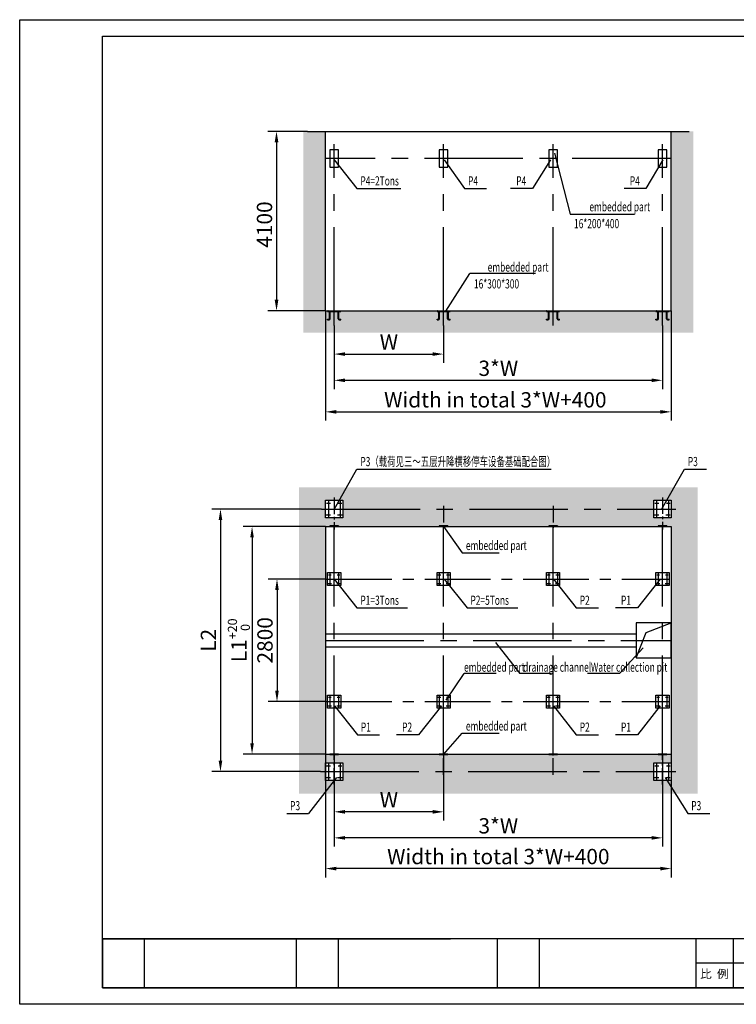
# Model space of a CAD drawing. Units: inches. Extents: x 20 to 44491, y 5 to 57972.
# Drawn here: x 20 to 16390, y 5 to 22505 of the extents above; entities that cross this region are included whole.
import ezdxf

# ---------------------------------------------------------------- set-up
doc = ezdxf.new("R2010")
doc.units = ezdxf.units.IN
doc.header["$LTSCALE"] = 10
doc.header["$MEASUREMENT"] = 0
for name, pattern in [('CENTER', [2, 1.25, -0.25, 0.25, -0.25]), ('CENTER2', [1.125, 0.75, -0.125, 0.125, -0.125]), ('DASHED', [0.75, 0.5, -0.25]), ('PHANTOM2', [31.75, 15.875, -3.175, 3.175, -3.175, 3.175, -3.175])]:
    doc.linetypes.add(name, pattern=pattern)
for name, color, linetype in [('01中心线', 1, 'CENTER2'), ('02虚线', 2, 'DASHED'), ('1中心线', 1, 'CENTER'), ('3细实线', 3, 'Continuous'), ('4双点划线', 4, 'PHANTOM2'), ('5尺寸', 3, 'Continuous'), ('7粗实线', 7, 'Continuous'), ('CONTINUOUS', 7, 'Continuous'), ('TILE1', 5, 'Continuous'), ('WORD', 7, 'Continuous')]:
    doc.layers.add(name, color=color, linetype=linetype)
doc.styles.add('f', font='romans.shx', dxfattribs={"width": 0.67, "bigfont": 'hzfs.shx'})
doc.styles.add('工程字', font='gbenor.shx', dxfattribs={"bigfont": 'gbcbig.shx'})
doc.dimstyles.new('100', dxfattribs={"dimscale": 100, "dimtxt": 3.5, "dimasz": 2.5, "dimexe": 2, "dimexo": 0, "dimgap": 1, "dimtad": 1, "dimdec": 1, "dimdsep": 46, "dimtxsty": '工程字', "dimcen": 1, "dimclrd": 3, "dimclre": 3, "dimclrt": 1, "dimadec": 0, "dimazin": 0, "dimtfac": 1, "dimtdec": 1, "dimtmove": 0, "dimatfit": 0, "dimfxl": 1, "dimtolj": 1, "dimarcsym": 0})

# ---------------------------------------------------------------- blocks, each defined once
blk = doc.blocks.new('22')
at = {"layer": '1中心线', "color": 1, "linetype": 'CENTER2', "ltscale": 600}
for p, q in [((3678193, -4055514), (3678193, -4055330)), ((3678393, -4055514), (3678393, -4055330)), ((3678393, -4055514), (3678393, -4055330)), ((3678143, -4055530), (3678177, -4055530)), ((3678409, -4055530), (3678443, -4055530))]:
    blk.add_line(p, q, dxfattribs=at)
for centre, start, end in [((3678177, -4055514), 270, 0), ((3678409, -4055514), 180, 270)]:
    blk.add_arc(centre, 16, start, end, dxfattribs=at)
at = {"layer": '7粗实线', "color": 7, "linetype": 'Continuous', "ltscale": 600}
for p, q in [((3678143, -4055346), (3678143, -4055330)), ((3678185, -4055514), (3678185, -4055346)), ((3678201, -4055514), (3678201, -4055346)), ((3678385, -4055514), (3678385, -4055346)), ((3678401, -4055514), (3678401, -4055346)), ((3678443, -4055346), (3678443, -4055330)), ((3678143, -4055538), (3678143, -4055522)), ((3678443, -4055538), (3678443, -4055522))]:
    blk.add_line(p, q, dxfattribs=at)
at = {"layer": '7粗实线', "color": 7, "linetype": 'Continuous'}
for p, q in [((3678143, -4055330), (3678443, -4055330)), ((3678153, -4055330), (3678145, -4055330)), ((3678433, -4055330), (3678441, -4055330))]:
    blk.add_line(p, q, dxfattribs=at)
at = {"layer": '7粗实线', "color": 7}
for p, q in [((3678143, -4055346), (3678443, -4055346)), ((3678143, -4055522), (3678177, -4055522)), ((3678143, -4055538), (3678177, -4055538)), ((3678409, -4055522), (3678443, -4055522)), ((3678409, -4055538), (3678443, -4055538))]:
    blk.add_line(p, q, dxfattribs=at)
at = {"layer": '7粗实线', "color": 7, "linetype": 'Continuous', "ltscale": 600}
for centre, radius, start, end in [((3678177, -4055514), 24, 270, 0), ((3678177, -4055514), 8, 270, 0), ((3678409, -4055514), 24, 180, 270), ((3678409, -4055514), 8, 180, 270)]:
    blk.add_arc(centre, radius, start, end, dxfattribs=at)
blk = doc.blocks.new('*D61')
at = {"color": 3, "lineweight": -2}
for p, q in [((7204, 15514), (7204, 14663)), ((9704, 15514), (9704, 14663)), ((7454, 14863), (9454, 14863))]:
    blk.add_line(p, q, dxfattribs=at)
at = {"color": 3}
for points in [[(7454, 14905), (7454, 14822), (7204, 14863)], [(9454, 14822), (9454, 14905), (9704, 14863)]]:
    blk.add_solid(points, dxfattribs=at)
at = {"layer": 'Defpoints', "color": 0}
for p in [(7204, 15514), (9704, 15514), (9704, 14863)]:
    blk.add_point(p, dxfattribs=at)
at = {"color": 1, "insert": (8454, 15138), "char_height": 350, "attachment_point": 5, "style": '工程字'}
blk.add_mtext('\\A1;W', dxfattribs=at)
blk = doc.blocks.new('*D62')
at = {"color": 3, "lineweight": -2}
for p, q in [((7004, 15853), (7004, 13343)), ((14904, 15853), (14904, 13343)), ((7254, 13543), (14654, 13543))]:
    blk.add_line(p, q, dxfattribs=at)
at = {"color": 3}
for points in [[(7254, 13584), (7254, 13501), (7004, 13543)], [(14654, 13501), (14654, 13584), (14904, 13543)]]:
    blk.add_solid(points, dxfattribs=at)
at = {"layer": 'Defpoints', "color": 0}
for p in [(7004, 15853), (14904, 15853), (14904, 13543)]:
    blk.add_point(p, dxfattribs=at)
at = {"color": 1, "insert": (10885, 13818), "char_height": 350, "attachment_point": 5, "style": '工程字'}
blk.add_mtext('\\A1;Width in total 3*W+400', dxfattribs=at)
blk = doc.blocks.new('*D63')
at = {"color": 3, "lineweight": -2}
for p, q in [((7204, 15514), (7204, 14064)), ((14704, 15514), (14704, 14064)), ((7454, 14264), (14454, 14264))]:
    blk.add_line(p, q, dxfattribs=at)
at = {"color": 3}
for points in [[(7454, 14306), (7454, 14222), (7204, 14264)], [(14454, 14222), (14454, 14306), (14704, 14264)]]:
    blk.add_solid(points, dxfattribs=at)
at = {"layer": 'Defpoints', "color": 0}
for p in [(7204, 15514), (14704, 15514), (14704, 14264)]:
    blk.add_point(p, dxfattribs=at)
at = {"color": 1, "insert": (10954, 14539), "char_height": 350, "attachment_point": 5, "style": '工程字'}
blk.add_mtext('\\A1;3*W', dxfattribs=at)
blk = doc.blocks.new('*D64')
at = {"color": 3, "lineweight": -2}
for p, q in [((6598, 19953), (5687, 19953)), ((5887, 19703), (5887, 16103)), ((7004, 15853), (5687, 15853))]:
    blk.add_line(p, q, dxfattribs=at)
at = {"color": 3}
for points in [[(5845, 19703), (5929, 19703), (5887, 19953)], [(5845, 16103), (5929, 16103), (5887, 15853)]]:
    blk.add_solid(points, dxfattribs=at)
at = {"layer": 'Defpoints', "color": 0}
for p in [(6598, 19953), (5887, 15853), (7004, 15853)]:
    blk.add_point(p, dxfattribs=at)
at = {"color": 1, "insert": (5612, 17823), "char_height": 350, "attachment_point": 5, "rotation": 90, "style": '工程字'}
blk.add_mtext('\\A1;4100', dxfattribs=at)
blk = doc.blocks.new('*D65')
at = {"color": 3, "lineweight": -2}
for p, q in [((7204, 5702), (7204, 4203)), ((9704, 5702), (9704, 4203)), ((9454, 4403), (7454, 4403))]:
    blk.add_line(p, q, dxfattribs=at)
at = {"color": 3}
for points in [[(7454, 4445), (7454, 4361), (7204, 4403)], [(9454, 4361), (9454, 4445), (9704, 4403)]]:
    blk.add_solid(points, dxfattribs=at)
at = {"layer": 'Defpoints', "color": 0}
for p in [(7204, 5702), (9704, 5702), (7204, 4403)]:
    blk.add_point(p, dxfattribs=at)
at = {"color": 1, "insert": (8454, 4678), "char_height": 350, "attachment_point": 5, "style": '工程字'}
blk.add_mtext('\\A1;W', dxfattribs=at)
blk = doc.blocks.new('*D66')
at = {"color": 3, "lineweight": -2}
for p, q in [((7004, 10922), (5128, 10922)), ((5328, 10672), (5328, 5972)), ((7004, 5722), (5128, 5722))]:
    blk.add_line(p, q, dxfattribs=at)
at = {"color": 3}
for points in [[(5370, 10672), (5287, 10672), (5328, 10922)], [(5287, 5972), (5370, 5972), (5328, 5722)]]:
    blk.add_solid(points, dxfattribs=at)
at = {"layer": 'Defpoints', "color": 0}
for p in [(7004, 10922), (5328, 5722), (7004, 5722)]:
    blk.add_point(p, dxfattribs=at)
at = {"color": 1, "insert": (5027, 8322), "char_height": 350, "attachment_point": 5, "rotation": 90, "style": '工程字'}
blk.add_mtext('\\A1;L1{\\H0.6x;\\S+20^  0;}', dxfattribs=at)
blk = doc.blocks.new('*D70')
at = {"color": 3, "lineweight": -2}
for p, q in [((7023, 9722), (5698, 9722)), ((5898, 9472), (5898, 7172)), ((7023, 6922), (5698, 6922))]:
    blk.add_line(p, q, dxfattribs=at)
at = {"color": 3}
for points in [[(5856, 9472), (5939, 9472), (5898, 9722)], [(5856, 7172), (5939, 7172), (5898, 6922)]]:
    blk.add_solid(points, dxfattribs=at)
at = {"layer": 'Defpoints', "color": 0}
for p in [(7023, 9722), (5898, 6922), (7023, 6922)]:
    blk.add_point(p, dxfattribs=at)
at = {"color": 1, "insert": (5623, 8322), "char_height": 350, "attachment_point": 5, "rotation": 90, "style": '工程字'}
blk.add_mtext('\\A1;2800', dxfattribs=at)
blk = doc.blocks.new('*D67')
at = {"color": 3, "lineweight": -2}
for p, q in [((7004, 5722), (7004, 2906)), ((14904, 5722), (14904, 2906)), ((14654, 3106), (7254, 3106))]:
    blk.add_line(p, q, dxfattribs=at)
at = {"color": 3}
for points in [[(7254, 3148), (7254, 3064), (7004, 3106)], [(14654, 3064), (14654, 3148), (14904, 3106)]]:
    blk.add_solid(points, dxfattribs=at)
at = {"layer": 'Defpoints', "color": 0}
for p in [(7004, 5722), (14904, 5722), (7004, 3106)]:
    blk.add_point(p, dxfattribs=at)
at = {"color": 1, "insert": (10954, 3381), "char_height": 350, "attachment_point": 5, "style": '工程字'}
blk.add_mtext('\\A1;Width in total 3*W+400', dxfattribs=at)
blk = doc.blocks.new('*D68')
at = {"color": 3, "lineweight": -2}
for p, q in [((7204, 5702), (7204, 3608)), ((14704, 5702), (14704, 3608)), ((14454, 3808), (7454, 3808))]:
    blk.add_line(p, q, dxfattribs=at)
at = {"color": 3}
for points in [[(7454, 3850), (7454, 3766), (7204, 3808)], [(14454, 3766), (14454, 3850), (14704, 3808)]]:
    blk.add_solid(points, dxfattribs=at)
at = {"layer": 'Defpoints', "color": 0}
for p in [(7204, 5702), (14704, 5702), (7204, 3808)]:
    blk.add_point(p, dxfattribs=at)
at = {"color": 1, "insert": (10954, 4083), "char_height": 350, "attachment_point": 5, "style": '工程字'}
blk.add_mtext('\\A1;3*W', dxfattribs=at)
blk = doc.blocks.new('*D69')
at = {"color": 3, "lineweight": -2}
for p, q in [((6917, 11322), (4407, 11322)), ((4607, 11072), (4607, 5572)), ((6892, 5322), (4407, 5322))]:
    blk.add_line(p, q, dxfattribs=at)
at = {"color": 3}
for points in [[(4648, 11072), (4565, 11072), (4607, 11322)], [(4565, 5572), (4648, 5572), (4607, 5322)]]:
    blk.add_solid(points, dxfattribs=at)
at = {"layer": 'Defpoints', "color": 0}
for p in [(6917, 11322), (4607, 5322), (6892, 5322)]:
    blk.add_point(p, dxfattribs=at)
at = {"color": 1, "insert": (4332, 8322), "char_height": 350, "attachment_point": 5, "rotation": 90, "style": '工程字'}
blk.add_mtext('\\A1;L2', dxfattribs=at)
blk = doc.blocks.new('GB-A3')
blk.add_lwpolyline([(27.28, 6.86), (27.28, 285.61), (406.07, 285.61), (406.07, 6.86)], close=True)
at = {"layer": 'TILE1'}
blk.add_line((3, 2), (3, 290.46), dxfattribs=at)
blk.add_lwpolyline([(3, 290.46), (410.93, 290.46), (410.93, 2), (3, 2)], dxfattribs=at)

msp = doc.modelspace()

# ---------------------------------------------------------------- hatches: boundary and pattern name
h = msp.add_hatch()
h.set_pattern_fill('AR-CONC', color=4, scale=30, style=0)
h.set_pattern_definition([(50, (-114243.97, 25408.08), (215.17805, -18.82564), [22.5, -247.5]), (355, (-114243.97, 25408.08), (-41.6254, 225.65764), [18, -198]), (100.4514, (-114226.04, 25406.51), (173.5528, 206.83186), [19.12206, -210.34263]), (46.1842, (-114243.97, 25468.08), (320.1723, -49.6557), [33.75, -371.25]), (96.6356, (-114217.3, 25463.94), (280.3988, 292.23536), [28.6831, -315.5139]), (351.1842, (-114243.97, 25468.08), (280.3986, 292.2356), [27, -297]), (21, (-114213.97, 25453.08), (179.07212, -120.78567), [22.5, -247.5]), (326, (-114213.97, 25453.08), (72.9946, 217.545), [18, -198]), (71.4514, (-114199.05, 25443.01), (252.0668, 96.75915), [19.12206, -210.34263]), (37.5, (-114243.97, 25408.08), (3.647957, 99.868156), [0, -195.6, 0, -201, 0, -198.75]), (7.5, (-114243.97, 25408.08), (78.92086, 118.32351), [0, -114.6, 0, -191.1, 0, -75.75]), (327.5, (-114310.87, 25408.08), (160.14673, -6.76646), [0, -75, 0, -234, 0, -310.5]), (317.5, (-114340.87, 25408.08), (174.95585, 30.0315), [0, -97.5, 0, -155.4, 0, -220.5])])
h.paths.add_polyline_path([(15405.192, 19952.509), (14904.09, 19952.509), (14904.09, 15852.509), (7004.09, 15852.509), (7004.09, 19952.509), (6502.989, 19952.509), (6502.989, 15355.666), (15405.192, 15355.666)])
h = msp.add_hatch()
h.set_pattern_fill('AR-CONC', color=4, scale=30, style=0)
h.set_pattern_definition([(50, (-39402.99, 43389.55), (215.17805, -18.82564), [22.5, -247.5]), (355, (-39403, 43389.55), (-41.6254, 225.65764), [18, -198]), (100.4514, (-39385.06, 43387.98), (173.5528, 206.83186), [19.12206, -210.3426]), (46.1842, (-39403, 43449.55), (320.1723, -49.6557), [33.75, -371.25]), (96.6356, (-39376.3, 43445.4), (280.3988, 292.2354), [28.6831, -315.5139]), (351.1842, (-39403, 43449.55), (280.3986, 292.2356), [27, -297]), (21, (-39372.99, 43434.55), (179.0721, -120.78567), [22.5, -247.5]), (326, (-39373, 43434.55), (72.9946, 217.545), [18, -198]), (71.4514, (-39358.07, 43424.49), (252.0668, 96.75915), [19.12206, -210.3426]), (37.5, (-39402.99, 43389.55), (3.64796, 99.86816), [0, -195.6, 0, -201, 0, -198.75]), (7.5, (-39402.99, 43389.55), (78.92086, 118.32351), [0, -114.6, 0, -191.1, 0, -75.75]), (327.5, (-39469.89, 43389.55), (160.14673, -6.76646), [0, -75, 0, -234, 0, -310.5]), (317.5, (-39499.89, 43389.55), (174.95585, 30.0315), [0, -97.5, 0, -155.4, 0, -220.5])])
h.paths.add_polyline_path([(15504.09, 11821.627), (6404.09, 11821.627), (6404.09, 4821.627), (15504.09, 4821.627)])
h.paths.add_polyline_path([(7404.09, 11321.627), (7404.09, 11121.627), (7004.09, 11121.627), (7004.09, 11521.627), (7404.09, 11521.627), (7404.09, 11321.627), (14504.09, 11321.627), (14504.09, 11521.627), (14904.09, 11521.627), (14904.09, 11121.627), (14504.09, 11121.627), (14504.09, 11321.627)], flags=16)
h.paths.add_polyline_path([(14904.09, 10921.627), (14904.09, 5721.627), (7004.09, 5721.627), (7004.09, 10921.627)], flags=16)
h.paths.add_polyline_path([(14560.09, 11188.294, -0.414213562), (14570.757, 11198.96), (14570.757, 11444.294, -0.414213562), (14560.09, 11454.96, -1), (14581.424, 11454.96, -0.414213562), (14570.757, 11444.294), (14570.757, 11198.96, -0.414213562), (14581.424, 11188.294, -1)], flags=0)
h.paths.add_polyline_path([(14826.757, 11188.294, -0.414213562), (14837.424, 11198.96), (14837.424, 11444.294, -0.414213562), (14826.757, 11454.96, -1), (14848.09, 11454.96, -0.414213562), (14837.424, 11444.294), (14837.424, 11198.96, -0.414213562), (14848.09, 11188.294, -1)], flags=0)
h.paths.add_polyline_path([(7348.09, 11188.294, -1), (7326.757, 11188.294, -0.414213562), (7337.424, 11198.96), (7337.424, 11444.294, -0.414213562), (7326.757, 11454.96, -1), (7348.09, 11454.96, -0.414213562), (7337.424, 11444.294), (7337.424, 11198.96, -0.414213562)], flags=0)
h.paths.add_polyline_path([(7081.424, 11188.294, -1), (7060.09, 11188.294, -0.414213562), (7070.757, 11198.96), (7070.757, 11444.294, -0.414213562), (7060.09, 11454.96, -1), (7081.424, 11454.96, -0.414213562), (7070.757, 11444.294), (7070.757, 11198.96, -0.414213562)], flags=0)
h.paths.add_polyline_path([(14504.09, 5321.627), (14504.09, 5521.627), (14904.09, 5521.627), (14904.09, 5121.627), (14504.09, 5121.627), (14504.09, 5321.627), (7404.09, 5321.627), (7404.09, 5121.627), (7004.09, 5121.627), (7004.09, 5521.627), (7404.09, 5521.627), (7404.09, 5321.627)], flags=16)
h.paths.add_polyline_path([(14581.424, 5454.96, -0.414213562), (14570.757, 5444.294), (14570.757, 5198.96, -0.414213562), (14581.424, 5188.294, -1), (14560.09, 5188.294, -0.414213562), (14570.757, 5198.96), (14570.757, 5444.294, -0.414213562), (14560.09, 5454.96, -1)], flags=0)
h.paths.add_polyline_path([(14848.09, 5454.96, -0.414213562), (14837.424, 5444.294), (14837.424, 5198.96, -0.414213562), (14848.09, 5188.294, -1), (14826.757, 5188.294, -0.414213562), (14837.424, 5198.96), (14837.424, 5444.294, -0.414213562), (14826.757, 5454.96, -1)], flags=0)
h.paths.add_polyline_path([(7348.09, 5454.96, -0.414213562), (7337.424, 5444.294), (7337.424, 5198.96, -0.414213562), (7348.09, 5188.294, -1), (7326.757, 5188.294, -0.414213562), (7337.424, 5198.96), (7337.424, 5444.294, -0.414213562), (7326.757, 5454.96, -1)], flags=0)
h.paths.add_polyline_path([(7081.424, 5454.96, -0.414213562), (7070.757, 5444.294), (7070.757, 5198.96, -0.414213562), (7081.424, 5188.294, -1), (7060.09, 5188.294, -0.414213562), (7070.757, 5198.96), (7070.757, 5444.294, -0.414213562), (7060.09, 5454.96, -1)], flags=0)

# ---------------------------------------------------------------- linework, layer by layer
at = {"color": 3, "linetype": 'Continuous'}
for p, q in [((7204.09, 19304.643), (7724.543, 18644.263)), ((9718.189, 19304.643), (10183.477, 18644.263)), ((12147.181, 19304.643), (11732.043, 18644.263)), ((14712.52, 19304.643), (14326.699, 18644.263)), ((7724.543, 18644.263), (8726.564, 18644.263)), ((10183.477, 18644.263), (10684.488, 18644.263)), ((11732.043, 18644.263), (11231.033, 18644.263)), ((14326.699, 18644.263), (13825.688, 18644.263)), ((7204.09, 11312.843), (7724.543, 12230.423)), ((7724.543, 12230.423), (12163.453, 12230.423)), ((14684.305, 11312.843), (15204.758, 12230.423)), ((15204.758, 12230.423), (15705.768, 12230.423)), ((7204.09, 9721.627), (7724.543, 9061.247)), ((9718.683, 9721.627), (10239.136, 9061.247)), ((12214.945, 9721.627), (12735.398, 9061.247)), ((14653.195, 9721.627), (14132.743, 9061.247)), ((7724.543, 9061.247), (8881.64, 9061.247)), ((10239.136, 9061.247), (11396.233, 9061.247)), ((12735.398, 9061.247), (13240.624, 9061.247)), ((14132.743, 9061.247), (13627.516, 9061.247)), ((7214.945, 6821.627), (7735.398, 6161.247)), ((9653.195, 6821.627), (9132.743, 6161.247)), ((12214.945, 6821.627), (12735.398, 6161.247)), ((14653.195, 6821.627), (14132.743, 6161.247)), ((7735.398, 6161.247), (8240.624, 6161.247)), ((9132.743, 6161.247), (8627.516, 6161.247)), ((12735.398, 6161.247), (13240.624, 6161.247)), ((14132.743, 6161.247), (13627.516, 6161.247)), ((7254.094, 5189.796), (6620.843, 4366.783)), ((14763.022, 5189.796), (15283.475, 4366.783)), ((6119.833, 4366.783), (6620.843, 4366.783)), ((15283.475, 4366.783), (15784.485, 4366.783))]:
    msp.add_line(p, q, dxfattribs=at)
at = {"color": 4}
for p, q in [((14332.971, 8502.821), (14904.09, 8721.627)), ((14104.09, 7921.627), (14332.971, 8502.821))]:
    msp.add_line(p, q, dxfattribs=at)
for p, q in [((1914.169, 1503.973), (1914.169, 383.338)), ((1914.169, 383.338), (26369.945, 383.338))]:
    msp.add_line(p, q)
at = {"layer": '01中心线', "ltscale": 50}
for p, q in [((7204.09, 11583.278), (7204.09, 10854.177)), ((14704.09, 11589.542), (14704.09, 10854.177)), ((9704.09, 11391.803), (9704.09, 10854.177)), ((12204.09, 11391.803), (12204.09, 10854.177)), ((7204.09, 5029.116), (7204.09, 5789.077)), ((9704.09, 5251.451), (9704.09, 5789.077)), ((12204.09, 5251.451), (12204.09, 5789.077)), ((14704.09, 5027.747), (14704.09, 5789.077))]:
    msp.add_line(p, q, dxfattribs=at)
at = {"layer": '02虚线', "ltscale": 50}
for p, q in [((7104.09, 10937.627), (7104.09, 10921.627)), ((7304.09, 10937.627), (7104.09, 10937.627)), ((7304.09, 10921.627), (7104.09, 10921.627)), ((7304.09, 10937.627), (7304.09, 10921.627)), ((9604.09, 10937.627), (9604.09, 10921.627)), ((9804.09, 10937.627), (9604.09, 10937.627)), ((9804.09, 10921.627), (9604.09, 10921.627)), ((9804.09, 10937.627), (9804.09, 10921.627)), ((12104.09, 10937.627), (12104.09, 10921.627)), ((12304.09, 10937.627), (12104.09, 10937.627)), ((12304.09, 10921.627), (12104.09, 10921.627)), ((12304.09, 10937.627), (12304.09, 10921.627)), ((14604.09, 10937.627), (14604.09, 10921.627)), ((14804.09, 10937.627), (14604.09, 10937.627)), ((14804.09, 10921.627), (14604.09, 10921.627)), ((14804.09, 10937.627), (14804.09, 10921.627)), ((7104.09, 5705.627), (7104.09, 5721.627)), ((7304.09, 5721.627), (7104.09, 5721.627)), ((7304.09, 5705.627), (7104.09, 5705.627)), ((7304.09, 5705.627), (7304.09, 5721.627)), ((9604.09, 5705.627), (9604.09, 5721.627)), ((9804.09, 5721.627), (9604.09, 5721.627)), ((9804.09, 5705.627), (9604.09, 5705.627)), ((9804.09, 5705.627), (9804.09, 5721.627)), ((12104.09, 5705.627), (12104.09, 5721.627)), ((12304.09, 5721.627), (12104.09, 5721.627)), ((12304.09, 5705.627), (12104.09, 5705.627)), ((12304.09, 5705.627), (12304.09, 5721.627)), ((14604.09, 5705.627), (14604.09, 5721.627)), ((14804.09, 5721.627), (14604.09, 5721.627)), ((14804.09, 5705.627), (14604.09, 5705.627)), ((14804.09, 5705.627), (14804.09, 5721.627))]:
    msp.add_line(p, q, dxfattribs=at)
at = {"layer": '1中心线', "color": 1, "linetype": 'CENTER2', "ltscale": 300}
for p, q in [((7204.09, 15514.099), (7204.09, 19662.742)), ((9704.09, 15514.099), (9704.09, 19662.742)), ((12204.09, 15514.099), (12204.09, 19662.742)), ((14704.09, 15514.099), (14704.09, 19662.742)), ((14891.733, 19332.509), (7002.046, 19332.509)), ((6916.975, 11321.627), (15005.302, 11321.627)), ((7204.09, 5721.627), (7204.09, 10921.627)), ((9704.09, 5721.627), (9704.09, 10921.627)), ((12204.09, 5721.627), (12204.09, 10921.627)), ((14704.09, 5721.627), (14704.09, 10921.627)), ((7004.09, 8321.627), (14904.09, 8321.627)), ((6891.516, 5321.627), (15011.64, 5321.627))]:
    msp.add_line(p, q, dxfattribs=at)
at = {"layer": '1中心线', "color": 1, "linetype": 'CENTER2', "ltscale": 200}
for p, q in [((7070.757, 11506.737), (7070.757, 11141.014)), ((7337.424, 11506.385), (7337.424, 11141.293)), ((14570.757, 11506.737), (14570.757, 11141.014)), ((14837.424, 11506.385), (14837.424, 11141.293)), ((7027.807, 11454.96), (7116.605, 11454.96)), ((7292.534, 11454.96), (7380.925, 11454.96)), ((14527.807, 11454.96), (14616.605, 11454.96)), ((14792.534, 11454.96), (14880.925, 11454.96)), ((7020.93, 11188.294), (7122.135, 11188.294)), ((7281.172, 11188.294), (7383.002, 11188.294)), ((14520.93, 11188.294), (14622.135, 11188.294)), ((14781.172, 11188.294), (14883.002, 11188.294)), ((7023.078, 9721.627), (14855.892, 9721.627)), ((7071.878, 9821.627), (7138.477, 9821.627)), ((7104.09, 9860.459), (7104.09, 9586.167)), ((7270.423, 9821.627), (7336.716, 9821.627)), ((7304.09, 9860.196), (7304.09, 9586.377)), ((9571.878, 9821.627), (9638.477, 9821.627)), ((9604.09, 9860.459), (9604.09, 9586.167)), ((9770.423, 9821.627), (9836.716, 9821.627)), ((9804.09, 9860.196), (9804.09, 9586.377)), ((12071.878, 9821.627), (12138.477, 9821.627)), ((12104.09, 9860.459), (12104.09, 9586.167)), ((12270.423, 9821.627), (12336.716, 9821.627)), ((12304.09, 9860.196), (12304.09, 9586.377)), ((14571.878, 9821.627), (14638.477, 9821.627)), ((14604.09, 9860.459), (14604.09, 9586.167)), ((14770.423, 9821.627), (14836.716, 9821.627)), ((14804.09, 9860.196), (14804.09, 9586.377)), ((7066.72, 9621.627), (7142.624, 9621.627)), ((7261.901, 9621.627), (7338.274, 9621.627)), ((9566.72, 9621.627), (9642.624, 9621.627)), ((9761.901, 9621.627), (9838.274, 9621.627)), ((12066.72, 9621.627), (12142.624, 9621.627)), ((12261.901, 9621.627), (12338.274, 9621.627)), ((14566.72, 9621.627), (14642.624, 9621.627)), ((14761.901, 9621.627), (14838.274, 9621.627)), ((7071.878, 7021.627), (7138.477, 7021.627)), ((7104.09, 7060.459), (7104.09, 6786.167)), ((7270.423, 7021.627), (7336.716, 7021.627)), ((7304.09, 7060.196), (7304.09, 6786.377)), ((9571.878, 7021.627), (9638.477, 7021.627)), ((9604.09, 7060.459), (9604.09, 6786.167)), ((9770.423, 7021.627), (9836.716, 7021.627)), ((9804.09, 7060.196), (9804.09, 6786.377)), ((12071.878, 7021.627), (12138.477, 7021.627)), ((12104.09, 7060.459), (12104.09, 6786.167)), ((12270.423, 7021.627), (12336.716, 7021.627)), ((12304.09, 7060.196), (12304.09, 6786.377)), ((14571.878, 7021.627), (14638.477, 7021.627)), ((14604.09, 7060.459), (14604.09, 6786.167)), ((14770.423, 7021.627), (14836.716, 7021.627)), ((14804.09, 7060.196), (14804.09, 6786.377)), ((7023.078, 6921.627), (14855.892, 6921.627)), ((7066.72, 6821.627), (7142.624, 6821.627)), ((7261.901, 6821.627), (7338.274, 6821.627)), ((9566.72, 6821.627), (9642.624, 6821.627)), ((9761.901, 6821.627), (9838.274, 6821.627)), ((12066.72, 6821.627), (12142.624, 6821.627)), ((12261.901, 6821.627), (12338.274, 6821.627)), ((14566.72, 6821.627), (14642.624, 6821.627)), ((14761.901, 6821.627), (14838.274, 6821.627)), ((7027.807, 5454.96), (7116.605, 5454.96)), ((7070.757, 5506.737), (7070.757, 5141.014)), ((7292.534, 5454.96), (7380.925, 5454.96)), ((7337.424, 5506.385), (7337.424, 5141.293)), ((14527.807, 5454.96), (14616.605, 5454.96)), ((14570.757, 5506.737), (14570.757, 5141.014)), ((14792.534, 5454.96), (14880.925, 5454.96)), ((14837.424, 5506.385), (14837.424, 5141.293)), ((7020.93, 5188.294), (7122.135, 5188.294)), ((7281.172, 5188.294), (7383.002, 5188.294)), ((14520.93, 5188.294), (14622.135, 5188.294)), ((14781.172, 5188.294), (14883.002, 5188.294))]:
    msp.add_line(p, q, dxfattribs=at)
at = {"layer": '3细实线', "color": 3, "linetype": 'Continuous'}
for p, q in [((12235.076, 19452.509), (12596.497, 18060.878)), ((12596.497, 18060.878), (14066.979, 18060.878)), ((9756.1, 15840.528), (10300.775, 16707.933)), ((11801.775, 16707.933), (10300.775, 16707.933)), ((9704.09, 10921.627), (10126.7, 10321.542)), ((10126.7, 10321.542), (10975.363, 10321.542)), ((10890.949, 8274.005), (11441.535, 7565.385)), ((14263.7, 8151.965), (13721.871, 7565.385)), ((9763.41, 6952.009), (10176.069, 7565.385)), ((10906.694, 7565.385), (10176.069, 7565.385)), ((12172.16, 7565.385), (11441.535, 7565.385)), ((13721.871, 7565.385), (12991.246, 7565.385)), ((9704.09, 5716.24), (10126.7, 6202.554)), ((10126.7, 6202.554), (10975.363, 6202.554))]:
    msp.add_line(p, q, dxfattribs=at)
at = {"layer": '7粗实线', "color": 7}
for p, q in [((6597.528, 19952.509), (7004.09, 19952.509)), ((7004.09, 19952.509), (14904.09, 19952.509)), ((7004.09, 15852.509), (7004.09, 19952.509)), ((14904.09, 19952.509), (15310.653, 19952.509)), ((14904.09, 15852.509), (14904.09, 19952.509)), ((7004.09, 15852.509), (14904.09, 15852.509)), ((7004.09, 11121.627), (7004.09, 11521.627)), ((7004.09, 11521.627), (7404.09, 11521.627)), ((7404.09, 11521.627), (7404.09, 11121.627)), ((14504.09, 11121.627), (14504.09, 11521.627)), ((14504.09, 11521.627), (14904.09, 11521.627)), ((14904.09, 11521.627), (14904.09, 11121.627)), ((7404.09, 11121.627), (7004.09, 11121.627)), ((14904.09, 11121.627), (14504.09, 11121.627)), ((7004.09, 10921.627), (7004.09, 5721.627)), ((7004.09, 10921.627), (14904.09, 10921.627)), ((14904.09, 10921.627), (14904.09, 5721.627)), ((7054.09, 9571.627), (7054.09, 9871.627)), ((7054.09, 9871.627), (7354.09, 9871.627)), ((7354.09, 9871.627), (7354.09, 9571.627)), ((9554.09, 9571.627), (9554.09, 9871.627)), ((9554.09, 9871.627), (9854.09, 9871.627)), ((9854.09, 9871.627), (9854.09, 9571.627)), ((12054.09, 9571.627), (12054.09, 9871.627)), ((12054.09, 9871.627), (12354.09, 9871.627)), ((12354.09, 9871.627), (12354.09, 9571.627)), ((14554.09, 9571.627), (14554.09, 9871.627)), ((14554.09, 9871.627), (14854.09, 9871.627)), ((14854.09, 9871.627), (14854.09, 9571.627)), ((7354.09, 9571.627), (7054.09, 9571.627)), ((9854.09, 9571.627), (9554.09, 9571.627)), ((12354.09, 9571.627), (12054.09, 9571.627)), ((14854.09, 9571.627), (14554.09, 9571.627)), ((7004.09, 8471.627), (14104.09, 8471.627)), ((7004.09, 8171.627), (14104.09, 8171.627)), ((7054.09, 7071.627), (7354.09, 7071.627)), ((7054.09, 6771.627), (7054.09, 7071.627)), ((7354.09, 7071.627), (7354.09, 6771.627)), ((9554.09, 6771.627), (9554.09, 7071.627)), ((9554.09, 7071.627), (9854.09, 7071.627)), ((9854.09, 7071.627), (9854.09, 6771.627)), ((12054.09, 7071.627), (12354.09, 7071.627)), ((12054.09, 6771.627), (12054.09, 7071.627)), ((12354.09, 7071.627), (12354.09, 6771.627)), ((14554.09, 6771.627), (14554.09, 7071.627)), ((14554.09, 7071.627), (14854.09, 7071.627)), ((14854.09, 7071.627), (14854.09, 6771.627)), ((7354.09, 6771.627), (7054.09, 6771.627)), ((9854.09, 6771.627), (9554.09, 6771.627)), ((12354.09, 6771.627), (12054.09, 6771.627)), ((14854.09, 6771.627), (14554.09, 6771.627)), ((7004.09, 5721.627), (14904.09, 5721.627)), ((7004.09, 5121.627), (7004.09, 5521.627)), ((7004.09, 5521.627), (7404.09, 5521.627)), ((7404.09, 5521.627), (7404.09, 5121.627)), ((14504.09, 5121.627), (14504.09, 5521.627)), ((14504.09, 5521.627), (14904.09, 5521.627)), ((14904.09, 5521.627), (14904.09, 5121.627)), ((7404.09, 5121.627), (7004.09, 5121.627)), ((14904.09, 5121.627), (14504.09, 5121.627)), ((31459.624, 1503.973), (1914.169, 1503.973)), ((26369.945, 943.655), (15473.961, 943.655))]:
    msp.add_line(p, q, dxfattribs=at)
for points in [[(7104.09, 19132.509), (7304.09, 19132.509), (7304.09, 19532.509), (7104.09, 19532.509)], [(9604.09, 19132.509), (9804.09, 19132.509), (9804.09, 19532.509), (9604.09, 19532.509)], [(12104.09, 19132.509), (12304.09, 19132.509), (12304.09, 19532.509), (12104.09, 19532.509)], [(14604.09, 19132.509), (14804.09, 19132.509), (14804.09, 19532.509), (14604.09, 19532.509)], [(14104.09, 7921.627), (14904.09, 7921.627), (14904.09, 8721.627), (14104.09, 8721.627)]]:
    msp.add_lwpolyline(points, close=True, dxfattribs=at)
at = {"layer": '7粗实线', "color": 7, "linetype": 'Continuous'}
for centre, radius in [((7070.757, 11454.96), 10.667), ((7337.424, 11454.96), 10.667), ((14570.757, 11454.96), 10.667), ((14837.424, 11454.96), 10.667), ((7070.757, 11188.294), 10.667), ((7337.424, 11188.294), 10.667), ((14570.757, 11188.294), 10.667), ((14837.424, 11188.294), 10.667), ((7104.09, 9821.627), 8), ((7304.09, 9821.627), 8), ((9604.09, 9821.627), 8), ((9804.09, 9821.627), 8), ((12104.09, 9821.627), 8), ((12304.09, 9821.627), 8), ((14604.09, 9821.627), 8), ((14804.09, 9821.627), 8), ((7104.09, 9621.627), 8), ((7304.09, 9621.627), 8), ((9604.09, 9621.627), 8), ((9804.09, 9621.627), 8), ((12104.09, 9621.627), 8), ((12304.09, 9621.627), 8), ((14604.09, 9621.627), 8), ((14804.09, 9621.627), 8), ((7104.09, 7021.627), 8), ((7304.09, 7021.627), 8), ((9604.09, 7021.627), 8), ((9804.09, 7021.627), 8), ((12104.09, 7021.627), 8), ((12304.09, 7021.627), 8), ((14604.09, 7021.627), 8), ((14804.09, 7021.627), 8), ((7104.09, 6821.627), 8), ((7304.09, 6821.627), 8), ((9604.09, 6821.627), 8), ((9804.09, 6821.627), 8), ((12104.09, 6821.627), 8), ((12304.09, 6821.627), 8), ((14604.09, 6821.627), 8), ((14804.09, 6821.627), 8), ((7070.757, 5454.96), 10.667), ((7337.424, 5454.96), 10.667), ((14570.757, 5454.96), 10.667), ((14837.424, 5454.96), 10.667), ((7070.757, 5188.294), 10.667), ((7337.424, 5188.294), 10.667), ((14570.757, 5188.294), 10.667), ((14837.424, 5188.294), 10.667)]:
    msp.add_circle(centre, radius, dxfattribs=at)
at = {"layer": 'CONTINUOUS'}
for p, q in [((2874.713, 383.338), (2874.713, 1503.973)), ((6342.376, 383.338), (6342.376, 1503.973)), ((7302.92, 383.338), (7302.92, 1503.973)), ((10934.295, 383.338), (10934.295, 1503.973)), ((11894.839, 383.338), (11894.839, 1503.973)), ((15473.961, 383.338), (15473.961, 1503.973)), ((16322.321, 383.338), (16322.321, 1503.973))]:
    msp.add_line(p, q, dxfattribs=at)
at = {"layer": 'WORD', "lineweight": 25, "ltscale": 50}
msp.add_line((1914.169, 1503.973), (9857.844, 1503.973), dxfattribs=at)

# ---------------------------------------------------------------- block references
at = {"layer": '4双点划线', "color": 4, "linetype": 'Continuous', "lineweight": -3}
for p in [(-3671088.786, 4071182.245), (-3668588.786, 4071182.245), (-3666088.786, 4071182.245), (-3663588.786, 4071182.245)]:
    msp.add_blockref('22', p, dxfattribs=at)
at = {"layer": '7粗实线', "color": 7, "linetype": 'Continuous', "lineweight": 0, "xscale": 77.99909405496146, "yscale": 77.9990940549651, "zscale": 77.99909405496683}
msp.add_blockref('GB-A3', (-213.768, -151.448), dxfattribs=at)

# ---------------------------------------------------------------- texts
at = {"color": 3, "linetype": 'Continuous', "style": 'f', "width": 0.67}
for s, p in [('P4=2Tons', (7802.646, 18716.306)), ('P4', (10261.581, 18716.306)), ('P4', (11362.684, 18716.306)), ('P4', (13957.34, 18716.306)), ('embedded part', (13033.937, 18124.823)), ('16*200*400', (12683.022, 17739.591)), ('embedded part', (10710.53, 16746.83)), ('16*300*300', (10397.098, 16362.962)), ('P3（载荷见三～五层升降横移停车设备基础配合图）', (7802.646, 12302.467)), ('P3', (15282.861, 12302.467)), ('embedded part', (10213.225, 10385.487)), ('P1=3Tons', (7802.646, 9133.29)), ('P2=5Tons', (10317.239, 9133.29)), ('P2', (12813.501, 9133.29)), ('P1', (13755.756, 9133.29)), ('embedded part', (10170.914, 7604.281)), ('drainage channel^M^J', (11519.505, 7604.281)), ('Water collection pit', (13069.216, 7604.281)), ('P1', (7813.501, 6233.29)), ('P2', (8755.756, 6233.29)), ('embedded part', (10213.225, 6258.583)), ('P2', (12813.501, 6233.29)), ('P1', (13755.756, 6233.29)), ('P3', (6197.936, 4438.826)), ('P3', (15361.578, 4438.826))]:
    msp.add_text(s, height=210, dxfattribs=at).set_placement(p)
at = {"layer": '5尺寸', "color": 3, "linetype": 'Continuous', "style": '工程字'}
msp.add_text('比  例', height=193.8721, dxfattribs=at).set_placement((15565.379, 602.207))

# ---------------------------------------------------------------- dimensions: what is measured, and where the dimension line sits
dim = msp.add_linear_dim(base=(5886.978, 15852.509), p1=(6597.528, 19952.509), p2=(7004.09, 15852.509), angle=90, dimstyle='100')
dim.commit()
dim.dimension.update_dxf_attribs({"geometry": '*D64', "text_midpoint": (5886.978, 17822.509), "dimtype": 160})
for base, p1, p2, text, picture, middle in [((14904.09, 13542.73), (7004.09, 15852.509), (14904.09, 15852.509), 'Width in total 3*W+400', '*D62', (10885.084, 13542.73)), ((9704.09, 14863.281), (7204.09, 15514.099), (9704.09, 15514.099), 'W', '*D61', (8454.09, 14863.281))]:
    dim = msp.add_linear_dim(base=base, p1=p1, p2=p2, text=text, dimstyle='100')
    dim.commit()
    dim.dimension.update_dxf_attribs({"geometry": picture, "text_midpoint": middle, "dimtype": 160})
for base, p1, p2, text, picture, middle in [((14704.09, 14264.097), (7204.09, 15514.099), (14704.09, 15514.099), '3*W', '*D63', (10954.09, 14539.097)), ((7004.09, 3106.109), (14904.09, 5721.627), (7004.09, 5721.627), 'Width in total 3*W+400', '*D67', (10954.09, 3381.109)), ((7204.09, 4402.981), (9704.09, 5702.03), (7204.09, 5702.03), 'W', '*D65', (8454.09, 4677.981)), ((7204.09, 3808.086), (14704.09, 5702.03), (7204.09, 5702.03), '3*W', '*D68', (10954.09, 4083.086))]:
    dim = msp.add_linear_dim(base=base, p1=p1, p2=p2, text=text, dimstyle='100')
    dim.commit()
    dim.dimension.update_dxf_attribs({"geometry": picture, "text_midpoint": middle})
for base, p1, p2, text, picture, middle in [((4606.686, 5321.627), (6916.975, 11321.627), (6891.516, 5321.627), 'L2', '*D69', (4331.686, 8321.627)), ((5328.218, 5721.627), (7004.09, 10921.627), (7004.09, 5721.627), 'L1{\\H0.6x;\\S+20^  0;}', '*D66', (5026.899, 8321.627))]:
    dim = msp.add_linear_dim(base=base, p1=p1, p2=p2, angle=90, text=text, dimstyle='100')
    dim.commit()
    dim.dimension.update_dxf_attribs({"geometry": picture, "text_midpoint": middle})
dim = msp.add_linear_dim(base=(5897.519, 6921.627), p1=(7023.078, 9721.627), p2=(7023.078, 6921.627), angle=90, dimstyle='100')
dim.commit()
dim.dimension.update_dxf_attribs({"geometry": '*D70', "text_midpoint": (5622.519, 8321.627)})

doc.saveas('drawing.dxf')
